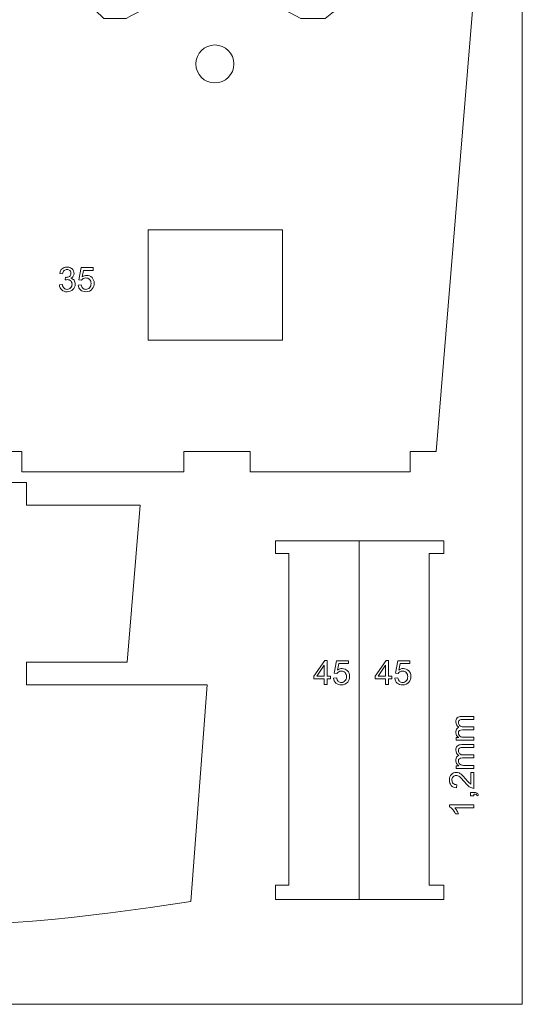
# Model space of a CAD drawing. Units: millimetres. Extents: x -437 to 859, y -1313 to 762.
# Drawn here: x 721 to 847, y -669 to -422 of the extents above; entities that cross this region are included whole.
import ezdxf

# ---------------------------------------------------------------- set-up
doc = ezdxf.new("R2010")
doc.units = ezdxf.units.MM
doc.header["$MEASUREMENT"] = 0
doc.layers.add('Ebene 1', color=7, linetype='Continuous')

msp = doc.modelspace()

# ---------------------------------------------------------------- linework, layer by layer
at = {"layer": 'Ebene 1', "color": 250, "lineweight": 5}
msp.add_lwpolyline([(594.6672, -668.7426), (846.6444, -668.7426), (846.6444, 16.0558), (594.6672, 16.0558), (594.6672, -668.7426)], close=True, dxfattribs=at)
msp.add_ellipse((769.5737, -432.9314), major_axis=(0, 4.7622), ratio=1, dxfattribs=at)
for points, knots in [([(705.3019, -419.4907), (705.3019, -419.4907), (709.8249, -419.4907), (709.8249, -419.4907), (709.8249, -419.4907), (720.0379, -413.0224), (729.6673, -409.4722), (741.777, -421.5333), (741.777, -421.5333), (741.777, -421.5333), (747.3212, -421.5333), (747.3212, -421.5333), (747.3212, -421.5333), (761.7653, -413.266), (775.9176, -412.9252), (791.0912, -421.5333), (791.0912, -421.5333), (791.0912, -421.5333), (797.219, -421.5333), (797.219, -421.5333), (797.219, -421.5333), (806.0216, -414.141), (815.6996, -411.5634), (828.0039, -419.4907), (828.0039, -419.4907), (828.0039, -419.4907), (834.1317, -419.4907), (834.1317, -419.4907), (834.1317, -419.4907), (834.1317, -419.4907), (825.0859, -530.0829), (825.0859, -530.0829), (825.0859, -530.0829), (825.0859, -530.0829), (818.5204, -530.0829), (818.5204, -530.0829), (818.5204, -530.0829), (818.5204, -530.0829), (818.5204, -535.1894), (818.5204, -535.1894), (818.5204, -535.1894), (818.5204, -535.1894), (778.3979, -535.1894), (778.3979, -535.1894), (778.3979, -535.1894), (778.3979, -535.1894), (778.3979, -530.0829), (778.3979, -530.0829), (778.3979, -530.0829), (778.3979, -530.0829), (761.7653, -530.0829), (761.7653, -530.0829), (761.7653, -530.0829), (761.7653, -530.0829), (761.7653, -535.1894), (761.7653, -535.1894), (761.7653, -535.1894), (761.7653, -535.1894), (721.2051, -535.1893), (721.2051, -535.1893), (721.2051, -535.1893), (721.2051, -535.1893), (721.2051, -530.0829), (721.2051, -530.0829), (721.2051, -530.0829), (721.2051, -530.0829), (715.3691, -530.0829), (715.3691, -530.0829), (715.3691, -530.0829), (715.3691, -530.0829), (705.3019, -419.4907), (705.3019, -419.4907)], [0, 0, 0, 0, 0.05555556, 0.05555556, 0.05555556, 0.05555556, 0.11111111, 0.11111111, 0.11111111, 0.11111111, 0.16666667, 0.16666667, 0.16666667, 0.16666667, 0.22222222, 0.22222222, 0.22222222, 0.22222222, 0.27777778, 0.27777778, 0.27777778, 0.27777778, 0.33333333, 0.33333333, 0.33333333, 0.33333333, 0.38888889, 0.38888889, 0.38888889, 0.38888889, 0.44444444, 0.44444444, 0.44444444, 0.44444444, 0.5, 0.5, 0.5, 0.5, 0.55555556, 0.55555556, 0.55555556, 0.55555556, 0.61111111, 0.61111111, 0.61111111, 0.61111111, 0.66666667, 0.66666667, 0.66666667, 0.66666667, 0.72222222, 0.72222222, 0.72222222, 0.72222222, 0.77777778, 0.77777778, 0.77777778, 0.77777778, 0.83333333, 0.83333333, 0.83333333, 0.83333333, 0.88888889, 0.88888889, 0.88888889, 0.88888889, 0.94444444, 0.94444444, 0.94444444, 0.94444444, 1, 1, 1, 1]), ([(752.8654, -474.495), (752.8654, -474.495), (786.5683, -474.495), (786.5683, -474.495), (786.5683, -474.495), (786.5683, -474.495), (786.5683, -502.216), (786.5683, -502.216), (786.5683, -502.216), (786.5683, -502.216), (752.8654, -502.216), (752.8654, -502.216), (752.8654, -502.216), (752.8654, -502.216), (752.8654, -474.495), (752.8654, -474.495)], [0, 0, 0, 0, 0.25, 0.25, 0.25, 0.25, 0.5, 0.5, 0.5, 0.5, 0.75, 0.75, 0.75, 0.75, 1, 1, 1, 1]), ([(730.6065, -488.3602), (730.6065, -488.3602), (731.3502, -488.2614), (731.3502, -488.2614), (731.3502, -488.2614), (731.4362, -488.6833), (731.5816, -488.9867), (731.7862, -489.173), (731.7862, -489.173), (731.9922, -489.3593), (732.242, -489.4524), (732.5369, -489.4524), (732.5369, -489.4524), (732.8869, -489.4524), (733.1832, -489.331), (733.4245, -489.0883), (733.4245, -489.0883), (733.6644, -488.8456), (733.7857, -488.545), (733.7857, -488.1866), (733.7857, -488.1866), (733.7857, -487.8451), (733.6743, -487.5629), (733.4513, -487.3414), (733.4513, -487.3414), (733.2269, -487.1198), (732.9433, -487.0083), (732.599, -487.0083), (732.599, -487.0083), (732.4579, -487.0083), (732.2829, -487.0366), (732.0741, -487.0916), (732.0741, -487.0916), (732.0741, -487.0916), (732.1573, -486.4383), (732.1573, -486.4383), (732.1573, -486.4383), (732.2067, -486.4439), (732.2462, -486.4467), (732.2773, -486.4467), (732.2773, -486.4467), (732.5934, -486.4467), (732.8784, -486.3635), (733.1324, -486.1984), (733.1324, -486.1984), (733.3864, -486.0333), (733.5134, -485.7779), (733.5134, -485.4335), (733.5134, -485.4335), (733.5134, -485.1612), (733.4203, -484.934), (733.2354, -484.7562), (733.2354, -484.7562), (733.0506, -484.577), (732.8121, -484.4867), (732.52, -484.4867), (732.52, -484.4867), (732.2307, -484.4867), (731.9894, -484.5784), (731.7975, -484.759), (731.7975, -484.759), (731.6042, -484.9411), (731.48, -485.2148), (731.4249, -485.5789), (731.4249, -485.5789), (731.4249, -485.5789), (730.6813, -485.4462), (730.6813, -485.4462), (730.6813, -485.4462), (730.7716, -484.9467), (730.979, -484.5601), (731.3008, -484.2863), (731.3008, -484.2863), (731.6239, -484.0125), (732.0247, -483.8743), (732.5045, -483.8743), (732.5045, -483.8743), (732.8347, -483.8743), (733.1395, -483.9462), (733.4174, -484.0873), (733.4174, -484.0873), (733.6954, -484.2299), (733.9085, -484.4232), (734.0567, -484.6687), (734.0567, -484.6687), (734.2034, -484.9142), (734.2782, -485.1739), (734.2782, -485.4505), (734.2782, -485.4505), (734.2782, -485.7115), (734.2077, -485.95), (734.0666, -486.1659), (734.0666, -486.1659), (733.9254, -486.3804), (733.718, -486.5511), (733.4428, -486.6781), (733.4428, -486.6781), (733.8013, -486.76), (734.0793, -486.9321), (734.2782, -487.1932), (734.2782, -487.1932), (734.4758, -487.4528), (734.5746, -487.7788), (734.5746, -488.1697), (734.5746, -488.1697), (734.5746, -488.6989), (734.3826, -489.1476), (733.996, -489.5159), (733.996, -489.5159), (733.6108, -489.8842), (733.1225, -490.0676), (732.5327, -490.0676), (732.5327, -490.0676), (732.0007, -490.0676), (731.559, -489.9096), (731.2076, -489.5921), (731.2076, -489.5921), (730.8563, -489.276), (730.6559, -488.8654), (730.6065, -488.3602)], [0, 0, 0, 0, 0.03333333, 0.03333333, 0.03333333, 0.03333333, 0.06666667, 0.06666667, 0.06666667, 0.06666667, 0.1, 0.1, 0.1, 0.1, 0.13333333, 0.13333333, 0.13333333, 0.13333333, 0.16666667, 0.16666667, 0.16666667, 0.16666667, 0.2, 0.2, 0.2, 0.2, 0.23333333, 0.23333333, 0.23333333, 0.23333333, 0.26666667, 0.26666667, 0.26666667, 0.26666667, 0.3, 0.3, 0.3, 0.3, 0.33333333, 0.33333333, 0.33333333, 0.33333333, 0.36666667, 0.36666667, 0.36666667, 0.36666667, 0.4, 0.4, 0.4, 0.4, 0.43333333, 0.43333333, 0.43333333, 0.43333333, 0.46666667, 0.46666667, 0.46666667, 0.46666667, 0.5, 0.5, 0.5, 0.5, 0.53333333, 0.53333333, 0.53333333, 0.53333333, 0.56666667, 0.56666667, 0.56666667, 0.56666667, 0.6, 0.6, 0.6, 0.6, 0.63333333, 0.63333333, 0.63333333, 0.63333333, 0.66666667, 0.66666667, 0.66666667, 0.66666667, 0.7, 0.7, 0.7, 0.7, 0.73333333, 0.73333333, 0.73333333, 0.73333333, 0.76666667, 0.76666667, 0.76666667, 0.76666667, 0.8, 0.8, 0.8, 0.8, 0.83333333, 0.83333333, 0.83333333, 0.83333333, 0.86666667, 0.86666667, 0.86666667, 0.86666667, 0.9, 0.9, 0.9, 0.9, 0.93333333, 0.93333333, 0.93333333, 0.93333333, 0.96666667, 0.96666667, 0.96666667, 0.96666667, 1, 1, 1, 1]), ([(735.3112, -488.3729), (735.3112, -488.3729), (736.0929, -488.3066), (736.0929, -488.3066), (736.0929, -488.3066), (736.1508, -488.6876), (736.2848, -488.9726), (736.4951, -489.1645), (736.4951, -489.1645), (736.7068, -489.3564), (736.9608, -489.4524), (737.2585, -489.4524), (737.2585, -489.4524), (737.6169, -489.4524), (737.9203, -489.3169), (738.1673, -489.0474), (738.1673, -489.0474), (738.4156, -488.7765), (738.5398, -488.418), (738.5398, -487.9721), (738.5398, -487.9721), (738.5398, -487.5474), (738.4213, -487.213), (738.1828, -486.9674), (738.1828, -486.9674), (737.9443, -486.7219), (737.6325, -486.5991), (737.2458, -486.5991), (737.2458, -486.5991), (737.0059, -486.5991), (736.79, -486.6542), (736.5967, -486.7628), (736.5967, -486.7628), (736.4034, -486.8715), (736.2524, -487.0126), (736.1423, -487.1861), (736.1423, -487.1861), (736.1423, -487.1861), (735.4438, -487.0958), (735.4438, -487.0958), (735.4438, -487.0958), (735.4438, -487.0958), (736.0308, -483.9829), (736.0308, -483.9829), (736.0308, -483.9829), (736.0308, -483.9829), (739.045, -483.9829), (739.045, -483.9829), (739.045, -483.9829), (739.045, -483.9829), (739.045, -484.6941), (739.045, -484.6941), (739.045, -484.6941), (739.045, -484.6941), (736.6263, -484.6941), (736.6263, -484.6941), (736.6263, -484.6941), (736.6263, -484.6941), (736.2989, -486.3225), (736.2989, -486.3225), (736.2989, -486.3225), (736.663, -486.0685), (737.0454, -485.9415), (737.4448, -485.9415), (737.4448, -485.9415), (737.9739, -485.9415), (738.4199, -486.125), (738.7839, -486.4919), (738.7839, -486.4919), (739.148, -486.8588), (739.33, -487.3301), (739.33, -487.9058), (739.33, -487.9058), (739.33, -488.4547), (739.1692, -488.9289), (738.8502, -489.3282), (738.8502, -489.3282), (738.4608, -489.8179), (737.9302, -490.0634), (737.2585, -490.0634), (737.2585, -490.0634), (736.7068, -490.0634), (736.2566, -489.9096), (735.9081, -489.6006), (735.9081, -489.6006), (735.5595, -489.2915), (735.3606, -488.8823), (735.3112, -488.3729)], [0, 0, 0, 0, 0.04545455, 0.04545455, 0.04545455, 0.04545455, 0.09090909, 0.09090909, 0.09090909, 0.09090909, 0.13636364, 0.13636364, 0.13636364, 0.13636364, 0.18181818, 0.18181818, 0.18181818, 0.18181818, 0.22727273, 0.22727273, 0.22727273, 0.22727273, 0.27272727, 0.27272727, 0.27272727, 0.27272727, 0.31818182, 0.31818182, 0.31818182, 0.31818182, 0.36363636, 0.36363636, 0.36363636, 0.36363636, 0.40909091, 0.40909091, 0.40909091, 0.40909091, 0.45454545, 0.45454545, 0.45454545, 0.45454545, 0.5, 0.5, 0.5, 0.5, 0.54545455, 0.54545455, 0.54545455, 0.54545455, 0.59090909, 0.59090909, 0.59090909, 0.59090909, 0.63636364, 0.63636364, 0.63636364, 0.63636364, 0.68181818, 0.68181818, 0.68181818, 0.68181818, 0.72727273, 0.72727273, 0.72727273, 0.72727273, 0.77272727, 0.77272727, 0.77272727, 0.77272727, 0.81818182, 0.81818182, 0.81818182, 0.81818182, 0.86363636, 0.86363636, 0.86363636, 0.86363636, 0.90909091, 0.90909091, 0.90909091, 0.90909091, 0.95454545, 0.95454545, 0.95454545, 0.95454545, 1, 1, 1, 1]), ([(620.823, -543.6058), (620.823, -543.6058), (649.32, -543.6058), (649.32, -543.6058), (649.32, -543.6058), (649.32, -543.6058), (649.32, -537.9064), (649.32, -537.9064), (649.32, -537.9064), (649.32, -537.9064), (674.8316, -537.9064), (674.8316, -537.9064), (674.8316, -537.9064), (674.8316, -537.9064), (674.8316, -588.6581), (674.8316, -588.6581), (674.8316, -588.6581), (674.8316, -588.6581), (696.815, -588.6581), (696.815, -588.6581), (696.815, -588.6581), (696.815, -588.6581), (696.815, -537.9064), (696.815, -537.9064), (696.815, -537.9064), (696.815, -537.9064), (722.3265, -537.9064), (722.3265, -537.9064), (722.3265, -537.9064), (722.3265, -537.9064), (722.3266, -543.6058), (722.3266, -543.6058), (722.3266, -543.6058), (722.3266, -543.6058), (750.8236, -543.6058), (750.8236, -543.6058), (750.8236, -543.6058), (750.8236, -543.6058), (747.5668, -582.9588), (747.5668, -582.9588), (747.5668, -582.9588), (747.5668, -582.9588), (722.3266, -582.9588), (722.3266, -582.9588), (722.3266, -582.9588), (722.3266, -582.9588), (722.3266, -588.6581), (722.3266, -588.6581), (722.3266, -588.6581), (722.3266, -588.6581), (767.6504, -588.6582), (767.6504, -588.6582), (767.6504, -588.6582), (767.6504, -588.6582), (763.5794, -642.9382), (763.5794, -642.9382), (763.5794, -642.9382), (708.9375, -651.7134), (662.4376, -651.8039), (608.61, -642.3954), (608.61, -642.3954), (608.61, -642.3954), (604.2675, -588.6582), (604.2675, -588.6582), (604.2675, -588.6582), (604.2675, -588.6582), (649.32, -588.6582), (649.32, -588.6582), (649.32, -588.6582), (649.32, -588.6582), (649.32, -582.9588), (649.32, -582.9588), (649.32, -582.9588), (649.32, -582.9588), (624.3512, -582.9588), (624.3512, -582.9588), (624.3512, -582.9588), (624.3512, -582.9588), (620.823, -543.6058), (620.823, -543.6058)], [0, 0, 0, 0, 0.05, 0.05, 0.05, 0.05, 0.1, 0.1, 0.1, 0.1, 0.15, 0.15, 0.15, 0.15, 0.2, 0.2, 0.2, 0.2, 0.25, 0.25, 0.25, 0.25, 0.3, 0.3, 0.3, 0.3, 0.35, 0.35, 0.35, 0.35, 0.4, 0.4, 0.4, 0.4, 0.45, 0.45, 0.45, 0.45, 0.5, 0.5, 0.5, 0.5, 0.55, 0.55, 0.55, 0.55, 0.6, 0.6, 0.6, 0.6, 0.65, 0.65, 0.65, 0.65, 0.7, 0.7, 0.7, 0.7, 0.75, 0.75, 0.75, 0.75, 0.8, 0.8, 0.8, 0.8, 0.85, 0.85, 0.85, 0.85, 0.9, 0.9, 0.9, 0.9, 0.95, 0.95, 0.95, 0.95, 1, 1, 1, 1]), ([(784.7988, -552.495), (784.7988, -552.495), (826.9928, -552.495), (826.9928, -552.495), (826.9928, -552.495), (826.9928, -552.495), (826.9928, -555.7318), (826.9928, -555.7318), (826.9928, -555.7318), (826.9928, -555.7318), (823.2935, -555.7318), (823.2935, -555.7318), (823.2935, -555.7318), (823.2935, -555.7318), (823.2935, -638.8482), (823.2935, -638.8482), (823.2935, -638.8482), (823.2935, -638.8482), (826.9928, -638.8481), (826.9928, -638.8481), (826.9928, -638.8481), (826.9928, -638.8481), (826.9928, -642.4318), (826.9928, -642.4318), (826.9928, -642.4318), (826.9928, -642.4318), (784.7988, -642.4318), (784.7988, -642.4318), (784.7988, -642.4318), (784.7988, -642.4318), (784.7988, -638.8481), (784.7988, -638.8481), (784.7988, -638.8481), (784.7988, -638.8481), (788.1512, -638.8481), (788.1512, -638.8481), (788.1512, -638.8481), (788.1512, -638.8481), (788.1511, -555.7318), (788.1511, -555.7318), (788.1511, -555.7318), (788.1511, -555.7318), (784.7988, -555.7318), (784.7988, -555.7318), (784.7988, -555.7318), (784.7988, -555.7318), (784.7988, -552.495), (784.7988, -552.495)], [0, 0, 0, 0, 0.08333333, 0.08333333, 0.08333333, 0.08333333, 0.16666667, 0.16666667, 0.16666667, 0.16666667, 0.25, 0.25, 0.25, 0.25, 0.33333333, 0.33333333, 0.33333333, 0.33333333, 0.41666667, 0.41666667, 0.41666667, 0.41666667, 0.5, 0.5, 0.5, 0.5, 0.58333333, 0.58333333, 0.58333333, 0.58333333, 0.66666667, 0.66666667, 0.66666667, 0.66666667, 0.75, 0.75, 0.75, 0.75, 0.83333333, 0.83333333, 0.83333333, 0.83333333, 0.91666667, 0.91666667, 0.91666667, 0.91666667, 1, 1, 1, 1]), ([(797.0142, -588.5622), (797.0142, -588.5622), (797.0142, -587.1116), (797.0142, -587.1116), (797.0142, -587.1116), (797.0142, -587.1116), (794.3852, -587.1116), (794.3852, -587.1116), (794.3852, -587.1116), (794.3852, -587.1116), (794.3852, -586.4286), (794.3852, -586.4286), (794.3852, -586.4286), (794.3852, -586.4286), (797.151, -582.5015), (797.151, -582.5015), (797.151, -582.5015), (797.151, -582.5015), (797.7592, -582.5015), (797.7592, -582.5015), (797.7592, -582.5015), (797.7592, -582.5015), (797.7592, -586.4286), (797.7592, -586.4286), (797.7592, -586.4286), (797.7592, -586.4286), (798.5777, -586.4286), (798.5777, -586.4286), (798.5777, -586.4286), (798.5777, -586.4286), (798.5777, -587.1116), (798.5777, -587.1116), (798.5777, -587.1116), (798.5777, -587.1116), (797.7592, -587.1116), (797.7592, -587.1116), (797.7592, -587.1116), (797.7592, -587.1116), (797.7592, -588.5622), (797.7592, -588.5622), (797.7592, -588.5622), (797.7592, -588.5622), (797.0142, -588.5622), (797.0142, -588.5622)], [0, 0, 0, 0, 0.09090909, 0.09090909, 0.09090909, 0.09090909, 0.18181818, 0.18181818, 0.18181818, 0.18181818, 0.27272727, 0.27272727, 0.27272727, 0.27272727, 0.36363636, 0.36363636, 0.36363636, 0.36363636, 0.45454545, 0.45454545, 0.45454545, 0.45454545, 0.54545455, 0.54545455, 0.54545455, 0.54545455, 0.63636364, 0.63636364, 0.63636364, 0.63636364, 0.72727273, 0.72727273, 0.72727273, 0.72727273, 0.81818182, 0.81818182, 0.81818182, 0.81818182, 0.90909091, 0.90909091, 0.90909091, 0.90909091, 1, 1, 1, 1]), ([(799.3383, -586.9747), (799.3383, -586.9747), (800.12, -586.9084), (800.12, -586.9084), (800.12, -586.9084), (800.1779, -587.2894), (800.3119, -587.5744), (800.5222, -587.7663), (800.5222, -587.7663), (800.7339, -587.9582), (800.9879, -588.0542), (801.2856, -588.0542), (801.2856, -588.0542), (801.644, -588.0542), (801.9474, -587.9187), (802.1944, -587.6492), (802.1944, -587.6492), (802.4427, -587.3783), (802.5669, -587.0198), (802.5669, -586.5739), (802.5669, -586.5739), (802.5669, -586.1492), (802.4484, -585.8148), (802.2099, -585.5692), (802.2099, -585.5692), (801.9714, -585.3237), (801.6596, -585.2009), (801.2729, -585.2009), (801.2729, -585.2009), (801.033, -585.2009), (800.8171, -585.256), (800.6238, -585.3646), (800.6238, -585.3646), (800.4305, -585.4733), (800.2795, -585.6144), (800.1694, -585.7879), (800.1694, -585.7879), (800.1694, -585.7879), (799.4709, -585.6976), (799.4709, -585.6976), (799.4709, -585.6976), (799.4709, -585.6976), (800.0579, -582.5847), (800.0579, -582.5847), (800.0579, -582.5847), (800.0579, -582.5847), (803.0721, -582.5847), (803.0721, -582.5847), (803.0721, -582.5847), (803.0721, -582.5847), (803.0721, -583.2959), (803.0721, -583.2959), (803.0721, -583.2959), (803.0721, -583.2959), (800.6534, -583.2959), (800.6534, -583.2959), (800.6534, -583.2959), (800.6534, -583.2959), (800.326, -584.9243), (800.326, -584.9243), (800.326, -584.9243), (800.6901, -584.6703), (801.0725, -584.5433), (801.4719, -584.5433), (801.4719, -584.5433), (802.001, -584.5433), (802.447, -584.7268), (802.811, -585.0937), (802.811, -585.0937), (803.1751, -585.4606), (803.3571, -585.9319), (803.3571, -586.5076), (803.3571, -586.5076), (803.3571, -587.0565), (803.1963, -587.5307), (802.8773, -587.93), (802.8773, -587.93), (802.4879, -588.4197), (801.9573, -588.6652), (801.2856, -588.6652), (801.2856, -588.6652), (800.7339, -588.6652), (800.2837, -588.5114), (799.9352, -588.2024), (799.9352, -588.2024), (799.5866, -587.8933), (799.3877, -587.4841), (799.3383, -586.9747)], [0, 0, 0, 0, 0.04545455, 0.04545455, 0.04545455, 0.04545455, 0.09090909, 0.09090909, 0.09090909, 0.09090909, 0.13636364, 0.13636364, 0.13636364, 0.13636364, 0.18181818, 0.18181818, 0.18181818, 0.18181818, 0.22727273, 0.22727273, 0.22727273, 0.22727273, 0.27272727, 0.27272727, 0.27272727, 0.27272727, 0.31818182, 0.31818182, 0.31818182, 0.31818182, 0.36363636, 0.36363636, 0.36363636, 0.36363636, 0.40909091, 0.40909091, 0.40909091, 0.40909091, 0.45454545, 0.45454545, 0.45454545, 0.45454545, 0.5, 0.5, 0.5, 0.5, 0.54545455, 0.54545455, 0.54545455, 0.54545455, 0.59090909, 0.59090909, 0.59090909, 0.59090909, 0.63636364, 0.63636364, 0.63636364, 0.63636364, 0.68181818, 0.68181818, 0.68181818, 0.68181818, 0.72727273, 0.72727273, 0.72727273, 0.72727273, 0.77272727, 0.77272727, 0.77272727, 0.77272727, 0.81818182, 0.81818182, 0.81818182, 0.81818182, 0.86363636, 0.86363636, 0.86363636, 0.86363636, 0.90909091, 0.90909091, 0.90909091, 0.90909091, 0.95454545, 0.95454545, 0.95454545, 0.95454545, 1, 1, 1, 1]), ([(812.3742, -588.5622), (812.3742, -588.5622), (812.3742, -587.1116), (812.3742, -587.1116), (812.3742, -587.1116), (812.3742, -587.1116), (809.7452, -587.1116), (809.7452, -587.1116), (809.7452, -587.1116), (809.7452, -587.1116), (809.7452, -586.4286), (809.7452, -586.4286), (809.7452, -586.4286), (809.7452, -586.4286), (812.511, -582.5015), (812.511, -582.5015), (812.511, -582.5015), (812.511, -582.5015), (813.1192, -582.5015), (813.1192, -582.5015), (813.1192, -582.5015), (813.1192, -582.5015), (813.1192, -586.4286), (813.1192, -586.4286), (813.1192, -586.4286), (813.1192, -586.4286), (813.9377, -586.4286), (813.9377, -586.4286), (813.9377, -586.4286), (813.9377, -586.4286), (813.9377, -587.1116), (813.9377, -587.1116), (813.9377, -587.1116), (813.9377, -587.1116), (813.1192, -587.1116), (813.1192, -587.1116), (813.1192, -587.1116), (813.1192, -587.1116), (813.1192, -588.5622), (813.1192, -588.5622), (813.1192, -588.5622), (813.1192, -588.5622), (812.3742, -588.5622), (812.3742, -588.5622)], [0, 0, 0, 0, 0.09090909, 0.09090909, 0.09090909, 0.09090909, 0.18181818, 0.18181818, 0.18181818, 0.18181818, 0.27272727, 0.27272727, 0.27272727, 0.27272727, 0.36363636, 0.36363636, 0.36363636, 0.36363636, 0.45454545, 0.45454545, 0.45454545, 0.45454545, 0.54545455, 0.54545455, 0.54545455, 0.54545455, 0.63636364, 0.63636364, 0.63636364, 0.63636364, 0.72727273, 0.72727273, 0.72727273, 0.72727273, 0.81818182, 0.81818182, 0.81818182, 0.81818182, 0.90909091, 0.90909091, 0.90909091, 0.90909091, 1, 1, 1, 1]), ([(814.6983, -586.9747), (814.6983, -586.9747), (815.48, -586.9084), (815.48, -586.9084), (815.48, -586.9084), (815.5379, -587.2894), (815.6719, -587.5744), (815.8822, -587.7663), (815.8822, -587.7663), (816.0939, -587.9582), (816.3479, -588.0542), (816.6456, -588.0542), (816.6456, -588.0542), (817.004, -588.0542), (817.3074, -587.9187), (817.5544, -587.6492), (817.5544, -587.6492), (817.8027, -587.3783), (817.9269, -587.0198), (817.9269, -586.5739), (817.9269, -586.5739), (817.9269, -586.1492), (817.8084, -585.8148), (817.5699, -585.5692), (817.5699, -585.5692), (817.3314, -585.3237), (817.0196, -585.2009), (816.6329, -585.2009), (816.6329, -585.2009), (816.393, -585.2009), (816.1771, -585.256), (815.9838, -585.3646), (815.9838, -585.3646), (815.7905, -585.4733), (815.6395, -585.6144), (815.5294, -585.7879), (815.5294, -585.7879), (815.5294, -585.7879), (814.8309, -585.6976), (814.8309, -585.6976), (814.8309, -585.6976), (814.8309, -585.6976), (815.4179, -582.5847), (815.4179, -582.5847), (815.4179, -582.5847), (815.4179, -582.5847), (818.4321, -582.5847), (818.4321, -582.5847), (818.4321, -582.5847), (818.4321, -582.5847), (818.4321, -583.2959), (818.4321, -583.2959), (818.4321, -583.2959), (818.4321, -583.2959), (816.0134, -583.2959), (816.0134, -583.2959), (816.0134, -583.2959), (816.0134, -583.2959), (815.686, -584.9243), (815.686, -584.9243), (815.686, -584.9243), (816.0501, -584.6703), (816.4325, -584.5433), (816.8319, -584.5433), (816.8319, -584.5433), (817.361, -584.5433), (817.807, -584.7268), (818.171, -585.0937), (818.171, -585.0937), (818.5351, -585.4606), (818.7171, -585.9319), (818.7171, -586.5076), (818.7171, -586.5076), (818.7171, -587.0565), (818.5563, -587.5307), (818.2373, -587.93), (818.2373, -587.93), (817.8479, -588.4197), (817.3173, -588.6652), (816.6456, -588.6652), (816.6456, -588.6652), (816.0939, -588.6652), (815.6437, -588.5114), (815.2952, -588.2024), (815.2952, -588.2024), (814.9466, -587.8933), (814.7477, -587.4841), (814.6983, -586.9747)], [0, 0, 0, 0, 0.04545455, 0.04545455, 0.04545455, 0.04545455, 0.09090909, 0.09090909, 0.09090909, 0.09090909, 0.13636364, 0.13636364, 0.13636364, 0.13636364, 0.18181818, 0.18181818, 0.18181818, 0.18181818, 0.22727273, 0.22727273, 0.22727273, 0.22727273, 0.27272727, 0.27272727, 0.27272727, 0.27272727, 0.31818182, 0.31818182, 0.31818182, 0.31818182, 0.36363636, 0.36363636, 0.36363636, 0.36363636, 0.40909091, 0.40909091, 0.40909091, 0.40909091, 0.45454545, 0.45454545, 0.45454545, 0.45454545, 0.5, 0.5, 0.5, 0.5, 0.54545455, 0.54545455, 0.54545455, 0.54545455, 0.59090909, 0.59090909, 0.59090909, 0.59090909, 0.63636364, 0.63636364, 0.63636364, 0.63636364, 0.68181818, 0.68181818, 0.68181818, 0.68181818, 0.72727273, 0.72727273, 0.72727273, 0.72727273, 0.77272727, 0.77272727, 0.77272727, 0.77272727, 0.81818182, 0.81818182, 0.81818182, 0.81818182, 0.86363636, 0.86363636, 0.86363636, 0.86363636, 0.90909091, 0.90909091, 0.90909091, 0.90909091, 0.95454545, 0.95454545, 0.95454545, 0.95454545, 1, 1, 1, 1]), ([(797.0142, -586.4286), (797.0142, -586.4286), (797.0142, -583.6967), (797.0142, -583.6967), (797.0142, -583.6967), (797.0142, -583.6967), (795.1176, -586.4286), (795.1176, -586.4286), (795.1176, -586.4286), (795.1176, -586.4286), (797.0142, -586.4286), (797.0142, -586.4286)], [0, 0, 0, 0, 0.33333333, 0.33333333, 0.33333333, 0.33333333, 0.66666667, 0.66666667, 0.66666667, 0.66666667, 1, 1, 1, 1]), ([(812.3742, -586.4286), (812.3742, -586.4286), (812.3742, -583.6967), (812.3742, -583.6967), (812.3742, -583.6967), (812.3742, -583.6967), (810.4776, -586.4286), (810.4776, -586.4286), (810.4776, -586.4286), (810.4776, -586.4286), (812.3742, -586.4286), (812.3742, -586.4286)], [0, 0, 0, 0, 0.33333333, 0.33333333, 0.33333333, 0.33333333, 0.66666667, 0.66666667, 0.66666667, 0.66666667, 1, 1, 1, 1]), ([(834.4714, -602.5219), (834.4714, -602.5219), (830.0814, -602.5219), (830.0814, -602.5219), (830.0814, -602.5219), (830.0814, -602.5219), (830.0814, -601.8573), (830.0814, -601.8573), (830.0814, -601.8573), (830.0814, -601.8573), (830.6967, -601.8573), (830.6967, -601.8573), (830.6967, -601.8573), (830.4822, -601.719), (830.3086, -601.5355), (830.1788, -601.3069), (830.1788, -601.3069), (830.0475, -601.0783), (829.9812, -600.8173), (829.9812, -600.5252), (829.9812, -600.5252), (829.9812, -600.2006), (830.049, -599.9339), (830.1844, -599.7265), (830.1844, -599.7265), (830.3199, -599.5176), (830.5076, -599.3709), (830.7503, -599.2862), (830.7503, -599.2862), (830.238, -598.9377), (829.9812, -598.4861), (829.9812, -597.9301), (829.9812, -597.9301), (829.9812, -597.4941), (830.1026, -597.1597), (830.3439, -596.9254), (830.3439, -596.9254), (830.5852, -596.6912), (830.9563, -596.574), (831.4573, -596.574), (831.4573, -596.574), (831.4573, -596.574), (834.4714, -596.574), (834.4714, -596.574), (834.4714, -596.574), (834.4714, -596.574), (834.4714, -597.3135), (834.4714, -597.3135), (834.4714, -597.3135), (834.4714, -597.3135), (831.7056, -597.3135), (831.7056, -597.3135), (831.7056, -597.3135), (831.4079, -597.3135), (831.1934, -597.3375), (831.0621, -597.3854), (831.0621, -597.3854), (830.9323, -597.4348), (830.8265, -597.5223), (830.7461, -597.6479), (830.7461, -597.6479), (830.667, -597.7749), (830.6261, -597.9245), (830.6261, -598.0952), (830.6261, -598.0952), (830.6261, -598.4043), (830.7291, -598.6597), (830.9351, -598.8643), (830.9351, -598.8643), (831.1398, -599.0675), (831.4685, -599.1705), (831.9201, -599.1705), (831.9201, -599.1705), (831.9201, -599.1705), (834.4714, -599.1705), (834.4714, -599.1705), (834.4714, -599.1705), (834.4714, -599.1705), (834.4714, -599.9142), (834.4714, -599.9142), (834.4714, -599.9142), (834.4714, -599.9142), (831.6195, -599.9142), (831.6195, -599.9142), (831.6195, -599.9142), (831.2879, -599.9142), (831.0396, -599.9748), (830.8745, -600.0962), (830.8745, -600.0962), (830.7094, -600.2175), (830.6261, -600.4151), (830.6261, -600.6917), (830.6261, -600.6917), (830.6261, -600.9005), (830.6811, -601.0938), (830.7926, -601.2716), (830.7926, -601.2716), (830.9027, -601.4494), (831.0636, -601.5793), (831.2752, -601.6583), (831.2752, -601.6583), (831.4883, -601.7387), (831.7945, -601.7782), (832.1939, -601.7782), (832.1939, -601.7782), (832.1939, -601.7782), (834.4714, -601.7782), (834.4714, -601.7782), (834.4714, -601.7782), (834.4714, -601.7782), (834.4714, -602.5219), (834.4714, -602.5219)], [0, 0, 0, 0, 0.03571429, 0.03571429, 0.03571429, 0.03571429, 0.07142857, 0.07142857, 0.07142857, 0.07142857, 0.10714286, 0.10714286, 0.10714286, 0.10714286, 0.14285714, 0.14285714, 0.14285714, 0.14285714, 0.17857143, 0.17857143, 0.17857143, 0.17857143, 0.21428571, 0.21428571, 0.21428571, 0.21428571, 0.25, 0.25, 0.25, 0.25, 0.28571429, 0.28571429, 0.28571429, 0.28571429, 0.32142857, 0.32142857, 0.32142857, 0.32142857, 0.35714286, 0.35714286, 0.35714286, 0.35714286, 0.39285714, 0.39285714, 0.39285714, 0.39285714, 0.42857143, 0.42857143, 0.42857143, 0.42857143, 0.46428571, 0.46428571, 0.46428571, 0.46428571, 0.5, 0.5, 0.5, 0.5, 0.53571429, 0.53571429, 0.53571429, 0.53571429, 0.57142857, 0.57142857, 0.57142857, 0.57142857, 0.60714286, 0.60714286, 0.60714286, 0.60714286, 0.64285714, 0.64285714, 0.64285714, 0.64285714, 0.67857143, 0.67857143, 0.67857143, 0.67857143, 0.71428571, 0.71428571, 0.71428571, 0.71428571, 0.75, 0.75, 0.75, 0.75, 0.78571429, 0.78571429, 0.78571429, 0.78571429, 0.82142857, 0.82142857, 0.82142857, 0.82142857, 0.85714286, 0.85714286, 0.85714286, 0.85714286, 0.89285714, 0.89285714, 0.89285714, 0.89285714, 0.92857143, 0.92857143, 0.92857143, 0.92857143, 0.96428571, 0.96428571, 0.96428571, 0.96428571, 1, 1, 1, 1]), ([(834.4714, -609.5747), (834.4714, -609.5747), (830.0814, -609.5747), (830.0814, -609.5747), (830.0814, -609.5747), (830.0814, -609.5747), (830.0814, -608.9101), (830.0814, -608.9101), (830.0814, -608.9101), (830.0814, -608.9101), (830.6967, -608.9101), (830.6967, -608.9101), (830.6967, -608.9101), (830.4822, -608.7718), (830.3086, -608.5883), (830.1788, -608.3597), (830.1788, -608.3597), (830.0475, -608.1311), (829.9812, -607.8701), (829.9812, -607.578), (829.9812, -607.578), (829.9812, -607.2534), (830.049, -606.9867), (830.1844, -606.7793), (830.1844, -606.7793), (830.3199, -606.5704), (830.5076, -606.4237), (830.7503, -606.339), (830.7503, -606.339), (830.238, -605.9905), (829.9812, -605.5389), (829.9812, -604.9829), (829.9812, -604.9829), (829.9812, -604.5469), (830.1026, -604.2125), (830.3439, -603.9782), (830.3439, -603.9782), (830.5852, -603.744), (830.9563, -603.6268), (831.4573, -603.6268), (831.4573, -603.6268), (831.4573, -603.6268), (834.4714, -603.6268), (834.4714, -603.6268), (834.4714, -603.6268), (834.4714, -603.6268), (834.4714, -604.3663), (834.4714, -604.3663), (834.4714, -604.3663), (834.4714, -604.3663), (831.7056, -604.3663), (831.7056, -604.3663), (831.7056, -604.3663), (831.4079, -604.3663), (831.1934, -604.3903), (831.0621, -604.4382), (831.0621, -604.4382), (830.9323, -604.4876), (830.8265, -604.5751), (830.7461, -604.7007), (830.7461, -604.7007), (830.667, -604.8277), (830.6261, -604.9773), (830.6261, -605.148), (830.6261, -605.148), (830.6261, -605.4571), (830.7291, -605.7125), (830.9351, -605.9171), (830.9351, -605.9171), (831.1398, -606.1203), (831.4685, -606.2233), (831.9201, -606.2233), (831.9201, -606.2233), (831.9201, -606.2233), (834.4714, -606.2233), (834.4714, -606.2233), (834.4714, -606.2233), (834.4714, -606.2233), (834.4714, -606.967), (834.4714, -606.967), (834.4714, -606.967), (834.4714, -606.967), (831.6195, -606.967), (831.6195, -606.967), (831.6195, -606.967), (831.2879, -606.967), (831.0396, -607.0276), (830.8745, -607.149), (830.8745, -607.149), (830.7094, -607.2703), (830.6261, -607.4679), (830.6261, -607.7445), (830.6261, -607.7445), (830.6261, -607.9533), (830.6811, -608.1466), (830.7926, -608.3244), (830.7926, -608.3244), (830.9027, -608.5022), (831.0636, -608.6321), (831.2752, -608.7111), (831.2752, -608.7111), (831.4883, -608.7915), (831.7945, -608.831), (832.1939, -608.831), (832.1939, -608.831), (832.1939, -608.831), (834.4714, -608.831), (834.4714, -608.831), (834.4714, -608.831), (834.4714, -608.831), (834.4714, -609.5747), (834.4714, -609.5747)], [0, 0, 0, 0, 0.03571429, 0.03571429, 0.03571429, 0.03571429, 0.07142857, 0.07142857, 0.07142857, 0.07142857, 0.10714286, 0.10714286, 0.10714286, 0.10714286, 0.14285714, 0.14285714, 0.14285714, 0.14285714, 0.17857143, 0.17857143, 0.17857143, 0.17857143, 0.21428571, 0.21428571, 0.21428571, 0.21428571, 0.25, 0.25, 0.25, 0.25, 0.28571429, 0.28571429, 0.28571429, 0.28571429, 0.32142857, 0.32142857, 0.32142857, 0.32142857, 0.35714286, 0.35714286, 0.35714286, 0.35714286, 0.39285714, 0.39285714, 0.39285714, 0.39285714, 0.42857143, 0.42857143, 0.42857143, 0.42857143, 0.46428571, 0.46428571, 0.46428571, 0.46428571, 0.5, 0.5, 0.5, 0.5, 0.53571429, 0.53571429, 0.53571429, 0.53571429, 0.57142857, 0.57142857, 0.57142857, 0.57142857, 0.60714286, 0.60714286, 0.60714286, 0.60714286, 0.64285714, 0.64285714, 0.64285714, 0.64285714, 0.67857143, 0.67857143, 0.67857143, 0.67857143, 0.71428571, 0.71428571, 0.71428571, 0.71428571, 0.75, 0.75, 0.75, 0.75, 0.78571429, 0.78571429, 0.78571429, 0.78571429, 0.82142857, 0.82142857, 0.82142857, 0.82142857, 0.85714286, 0.85714286, 0.85714286, 0.85714286, 0.89285714, 0.89285714, 0.89285714, 0.89285714, 0.92857143, 0.92857143, 0.92857143, 0.92857143, 0.96428571, 0.96428571, 0.96428571, 0.96428571, 1, 1, 1, 1]), ([(833.756, -610.5794), (833.756, -610.5794), (834.4714, -610.5794), (834.4714, -610.5794), (834.4714, -610.5794), (834.4714, -610.5794), (834.4714, -614.5856), (834.4714, -614.5856), (834.4714, -614.5856), (834.2922, -614.5912), (834.12, -614.563), (833.9549, -614.4995), (833.9549, -614.4995), (833.6812, -614.3979), (833.4131, -614.2342), (833.1492, -614.0098), (833.1492, -614.0098), (832.8839, -613.7841), (832.5777, -613.4595), (832.2305, -613.0362), (832.2305, -613.0362), (831.6901, -612.3772), (831.2625, -611.9313), (830.9464, -611.6998), (830.9464, -611.6998), (830.6318, -611.4684), (830.3326, -611.3527), (830.0518, -611.3527), (830.0518, -611.3527), (829.7569, -611.3527), (829.5085, -611.4585), (829.3053, -611.6688), (829.3053, -611.6688), (829.1035, -611.8805), (829.0019, -612.1556), (829.0019, -612.4943), (829.0019, -612.4943), (829.0019, -612.8527), (829.1092, -613.1392), (829.3251, -613.3537), (829.3251, -613.3537), (829.5395, -613.5696), (829.8373, -613.6782), (830.2169, -613.6811), (830.2169, -613.6811), (830.2169, -613.6811), (830.1393, -614.4459), (830.1393, -614.4459), (830.1393, -614.4459), (829.5678, -614.3937), (829.1331, -614.1961), (828.834, -613.8546), (828.834, -613.8546), (828.5348, -613.5131), (828.3867, -613.0531), (828.3867, -612.4774), (828.3867, -612.4774), (828.3867, -611.896), (828.5475, -611.436), (828.8693, -611.0973), (828.8693, -611.0973), (829.1924, -610.7572), (829.5918, -610.5879), (830.0687, -610.5879), (830.0687, -610.5879), (830.3114, -610.5879), (830.5499, -610.6373), (830.7842, -610.7375), (830.7842, -610.7375), (831.0184, -610.8362), (831.2653, -611.0013), (831.5236, -611.2314), (831.5236, -611.2314), (831.7832, -611.4614), (832.1388, -611.8438), (832.5904, -612.3786), (832.5904, -612.3786), (832.9657, -612.8245), (833.2197, -613.111), (833.3538, -613.238), (833.3538, -613.238), (833.4864, -613.365), (833.6205, -613.4694), (833.756, -613.5526), (833.756, -613.5526), (833.756, -613.5526), (833.756, -610.5794), (833.756, -610.5794)], [0, 0, 0, 0, 0.04545455, 0.04545455, 0.04545455, 0.04545455, 0.09090909, 0.09090909, 0.09090909, 0.09090909, 0.13636364, 0.13636364, 0.13636364, 0.13636364, 0.18181818, 0.18181818, 0.18181818, 0.18181818, 0.22727273, 0.22727273, 0.22727273, 0.22727273, 0.27272727, 0.27272727, 0.27272727, 0.27272727, 0.31818182, 0.31818182, 0.31818182, 0.31818182, 0.36363636, 0.36363636, 0.36363636, 0.36363636, 0.40909091, 0.40909091, 0.40909091, 0.40909091, 0.45454545, 0.45454545, 0.45454545, 0.45454545, 0.5, 0.5, 0.5, 0.5, 0.54545455, 0.54545455, 0.54545455, 0.54545455, 0.59090909, 0.59090909, 0.59090909, 0.59090909, 0.63636364, 0.63636364, 0.63636364, 0.63636364, 0.68181818, 0.68181818, 0.68181818, 0.68181818, 0.72727273, 0.72727273, 0.72727273, 0.72727273, 0.77272727, 0.77272727, 0.77272727, 0.77272727, 0.81818182, 0.81818182, 0.81818182, 0.81818182, 0.86363636, 0.86363636, 0.86363636, 0.86363636, 0.90909091, 0.90909091, 0.90909091, 0.90909091, 0.95454545, 0.95454545, 0.95454545, 0.95454545, 1, 1, 1, 1]), ([(834.4714, -616.4426), (834.4714, -616.4426), (833.6233, -616.4426), (833.6233, -616.4426), (833.6233, -616.4426), (833.6233, -616.4426), (833.6233, -615.5945), (833.6233, -615.5945), (833.6233, -615.5945), (833.6233, -615.5945), (834.4714, -615.5945), (834.4714, -615.5945), (834.4714, -615.5945), (834.7833, -615.5945), (835.0344, -615.6495), (835.2263, -615.7596), (835.2263, -615.7596), (835.4168, -615.8711), (835.565, -616.0461), (835.6708, -616.2845), (835.6708, -616.2845), (835.6708, -616.2845), (835.3519, -616.492), (835.3519, -616.492), (835.3519, -616.492), (835.2828, -616.3353), (835.1812, -616.2196), (835.0485, -616.1448), (835.0485, -616.1448), (834.9145, -616.07), (834.7226, -616.0291), (834.4714, -616.0207), (834.4714, -616.0207), (834.4714, -616.0207), (834.4714, -616.4426), (834.4714, -616.4426)], [0, 0, 0, 0, 0.11111111, 0.11111111, 0.11111111, 0.11111111, 0.22222222, 0.22222222, 0.22222222, 0.22222222, 0.33333333, 0.33333333, 0.33333333, 0.33333333, 0.44444444, 0.44444444, 0.44444444, 0.44444444, 0.55555556, 0.55555556, 0.55555556, 0.55555556, 0.66666667, 0.66666667, 0.66666667, 0.66666667, 0.77777778, 0.77777778, 0.77777778, 0.77777778, 0.88888889, 0.88888889, 0.88888889, 0.88888889, 1, 1, 1, 1]), ([(834.4714, -618.7498), (834.4714, -618.7498), (834.4714, -619.4934), (834.4714, -619.4934), (834.4714, -619.4934), (834.4714, -619.4934), (829.73, -619.4934), (829.73, -619.4934), (829.73, -619.4934), (829.9008, -619.6726), (830.0715, -619.9069), (830.2423, -620.1976), (830.2423, -620.1976), (830.413, -620.4897), (830.5414, -620.7507), (830.6261, -620.9821), (830.6261, -620.9821), (830.6261, -620.9821), (829.9078, -620.9821), (829.9078, -620.9821), (829.9078, -620.9821), (829.7117, -620.5659), (829.4746, -620.2018), (829.1966, -619.8899), (829.1966, -619.8899), (828.9172, -619.5795), (828.6477, -619.3579), (828.3867, -619.2281), (828.3867, -619.2281), (828.3867, -619.2281), (828.3867, -618.7498), (828.3867, -618.7498), (828.3867, -618.7498), (828.3867, -618.7498), (834.4714, -618.7498), (834.4714, -618.7498)], [0, 0, 0, 0, 0.11111111, 0.11111111, 0.11111111, 0.11111111, 0.22222222, 0.22222222, 0.22222222, 0.22222222, 0.33333333, 0.33333333, 0.33333333, 0.33333333, 0.44444444, 0.44444444, 0.44444444, 0.44444444, 0.55555556, 0.55555556, 0.55555556, 0.55555556, 0.66666667, 0.66666667, 0.66666667, 0.66666667, 0.77777778, 0.77777778, 0.77777778, 0.77777778, 0.88888889, 0.88888889, 0.88888889, 0.88888889, 1, 1, 1, 1])]:
    msp.add_open_spline(points, degree=3, knots=knots, dxfattribs=at)
msp.add_open_spline([(805.7224, -552.4949), (805.7224, -552.4949), (805.7224, -642.4318), (805.7224, -642.4318)], degree=3, dxfattribs=at)

doc.saveas('drawing.dxf')
